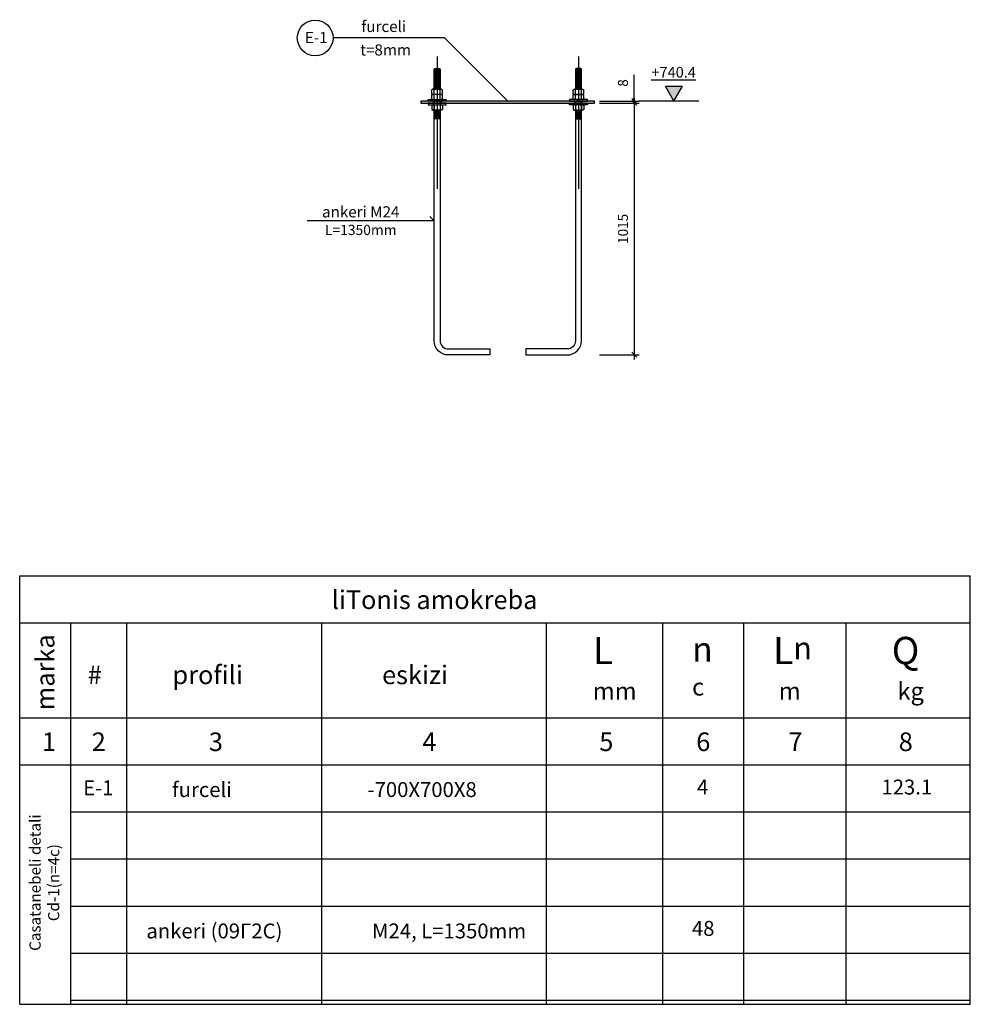
# Model space of a CAD drawing. Units: inches. Extents: x 3221622 to 3744484, y -1232331 to -971684.
# Drawn here: x 3525342 to 3529175, y -1034783 to -1030813 of the extents above; entities that cross this region are included whole.
import ezdxf

# ---------------------------------------------------------------- set-up
doc = ezdxf.new("R2010")
doc.units = ezdxf.units.IN
doc.header["$MEASUREMENT"] = 0
doc.header["$PDMODE"] = 35
doc.layers.add('sitvacia chanaxati', color=7, linetype='Continuous')
doc.styles.add('acMTAVR', font='txt')
doc.styles.add('Arial', font='txt')
doc.styles.add('ariel-20', font='arial.ttf', dxfattribs={"height": 40})
doc.styles.add('ariel-200', font='arial.ttf', dxfattribs={"height": 400})
doc.dimstyles.new('20', dxfattribs={"dimtxt": 40, "dimasz": 20, "dimexe": 20, "dimexo": 20, "dimgap": 20, "dimtad": 1, "dimdec": 0, "dimzin": 9, "dimtxsty": 'ariel-20', "dimblk": 'OBLIQUE', "dimcen": 2.5, "dimdle": 20, "dimaunit": 1, "dimadec": 0, "dimazin": 0, "dimtm": 1e-09, "dimtfac": 1, "dimtdec": 0, "dimtmove": 0, "dimatfit": 3, "dimldrblk": 'OBLIQUE', "dimfxl": 1, "dimarcsym": 1})

# ---------------------------------------------------------------- blocks, each defined once
blk = doc.blocks.new('_Oblique')
at = {"color": 0, "linetype": 'ByBlock', "lineweight": -2}
blk.add_line((-0.5, -0.5), (0.5, 0.5), dxfattribs=at)
blk = doc.blocks.new('*D1533')
at = {"color": 0, "lineweight": -2, "ltscale": 500, "transparency": 16777216}
for p, q in [((3527679.9, -1031149.1), (3527839.9, -1031149.1)), ((3527819.9, -1031129.1), (3527819.9, -1032183.8)), ((3527679.9, -1032163.8), (3527839.9, -1032163.8))]:
    blk.add_line(p, q, dxfattribs=at)
at = {"layer": 'Defpoints', "color": 0, "ltscale": 500, "transparency": 16777216}
for p in [(3527659.9, -1031149.1), (3527659.9, -1032163.8), (3527819.9, -1032163.8)]:
    blk.add_point(p, dxfattribs=at)
at = {"color": 0, "lineweight": -2, "ltscale": 500, "transparency": 16777216, "xscale": 20, "yscale": 20, "zscale": 20}
for p, rotation in [((3527819.9, -1031149.1), 90), ((3527819.9, -1032163.8), 270)]:
    blk.add_blockref('_Oblique', p, dxfattribs=dict(at, rotation=rotation))
at = {"color": 0, "ltscale": 500, "transparency": 16777216, "insert": (3527779.4, -1031656.5), "char_height": 40, "attachment_point": 5, "rotation": 90, "style": 'ariel-20'}
blk.add_mtext('1015', dxfattribs=at)
blk = doc.blocks.new('*D1534')
at = {"color": 0, "lineweight": -2, "ltscale": 500, "transparency": 16777216}
for p, q in [((3527819.9, -1031141.1), (3527819.9, -1031034.7)), ((3527679.9, -1031141.1), (3527839.9, -1031141.1)), ((3527679.9, -1031149.1), (3527839.9, -1031149.1)), ((3527819.9, -1031149.1), (3527819.9, -1031141.1)), ((3527819.9, -1031149.1), (3527819.9, -1031169.1))]:
    blk.add_line(p, q, dxfattribs=at)
at = {"layer": 'Defpoints', "color": 0, "ltscale": 500, "transparency": 16777216}
for p in [(3527659.9, -1031141.1), (3527659.9, -1031149.1), (3527819.9, -1031141.1)]:
    blk.add_point(p, dxfattribs=at)
at = {"color": 0, "lineweight": -2, "ltscale": 500, "transparency": 16777216, "xscale": 20, "yscale": 20, "zscale": 20}
for p, rotation in [((3527819.9, -1031141.1), 270), ((3527819.9, -1031149.1), 90)]:
    blk.add_blockref('_Oblique', p, dxfattribs=dict(at, rotation=rotation))
at = {"color": 0, "ltscale": 500, "transparency": 16777216, "insert": (3527779.4, -1031067.9), "char_height": 40, "attachment_point": 5, "rotation": 90, "style": 'ariel-20'}
blk.add_mtext('8', dxfattribs=at)

msp = doc.modelspace()

# ---------------------------------------------------------------- hatches: boundary and pattern name
at = {"ltscale": 500}
h = msp.add_hatch(color=1, dxfattribs=at)
h.dxf.hatch_style = 1
h.paths.add_polyline_path([(3527945.2, -1031081.1), (3527979.9, -1031141.1), (3528014.5, -1031081.1)])
h = msp.add_hatch(color=4, dxfattribs=at)
h.dxf.hatch_style = 1
h.paths.add_polyline_path([(3527009.9, -1031141.1), (3526988.9, -1031141.1), (3526959.9, -1031141.1), (3526959.9, -1031149.1), (3527009.9, -1031149.1)])
h.paths.add_polyline_path([(3527579.9, -1031141.1), (3527558.9, -1031141.1), (3527039.9, -1031141.1), (3527039.9, -1031149.1), (3527060.9, -1031149.1), (3527579.9, -1031149.1)])
h.paths.add_polyline_path([(3527659.9, -1031141.1), (3527609.9, -1031141.1), (3527609.9, -1031149.1), (3527630.9, -1031149.1), (3527659.9, -1031149.1)])

# ---------------------------------------------------------------- linework, layer by layer
for points in [[(3527055.3, -1030886.5), (3526605.3, -1030886.5)], [(3527309.9, -1031141.1), (3527055.3, -1030886.5)], [(3527979.9, -1031141.1), (3527945.2, -1031081.1)], [(3527945.2, -1031081.1), (3528014.5, -1031081.1)], [(3527979.9, -1031141.1), (3528014.5, -1031081.1)], [(3528079.9, -1031141.1), (3527839.9, -1031141.1)], [(3527012.9, -1031624.3), (3526501.5, -1031624.3)], [(3527012.9, -1031624.3), (3526995.2, -1031606.6)]]:
    msp.add_lwpolyline(points, dxfattribs=at)
at = {"color": 1, "ltscale": 500}
for points in [[(3527024.9, -1030961), (3527024.9, -1031494.3)], [(3527594.9, -1030961), (3527594.9, -1031494.3)], [(3527024.9, -1031105.1), (3527024.9, -1031185.1)], [(3527594.9, -1031105.1), (3527594.9, -1031185.1)]]:
    msp.add_lwpolyline(points, dxfattribs=at)
at = {"color": 194, "ltscale": 500}
for points in [[(3527012.9, -1031093.5), (3527012.9, -1031012.6), (3527016.4, -1031009.1), (3527033.4, -1031009.1), (3527036.9, -1031012.6), (3527036.9, -1031093.5)], [(3527036.9, -1031012.6), (3527012.9, -1031012.6)], [(3527016.4, -1031012.6), (3527016.4, -1031093.5)], [(3527016.4, -1031016.1), (3527033.4, -1031012.6)], [(3527016.4, -1031019.6), (3527033.4, -1031016.1)], [(3527033.4, -1031016.1), (3527016.4, -1031016.1)], [(3527033.4, -1031019.6), (3527016.4, -1031019.6)], [(3527016.4, -1031023.1), (3527033.4, -1031019.6)], [(3527033.4, -1031023.1), (3527016.4, -1031023.1)], [(3527016.4, -1031026.6), (3527033.4, -1031023.1)], [(3527033.4, -1031026.6), (3527016.4, -1031026.6)], [(3527016.4, -1031030.1), (3527033.4, -1031026.6)], [(3527016.4, -1031033.6), (3527033.4, -1031030.1)], [(3527033.4, -1031030.1), (3527016.4, -1031030.1)], [(3527033.4, -1031033.6), (3527016.4, -1031033.6)], [(3527016.4, -1031037.1), (3527033.4, -1031033.6)], [(3527033.4, -1031037.1), (3527016.4, -1031037.1)], [(3527016.4, -1031040.6), (3527033.4, -1031037.1)], [(3527033.4, -1031040.6), (3527016.4, -1031040.6)], [(3527016.4, -1031044.1), (3527033.4, -1031040.6)], [(3527033.4, -1031093.5), (3527033.4, -1031012.6)], [(3527606.9, -1031093.5), (3527606.9, -1031012.6), (3527603.4, -1031009.1), (3527586.4, -1031009.1), (3527582.9, -1031012.6), (3527582.9, -1031093.5)], [(3527582.9, -1031012.6), (3527606.9, -1031012.6)], [(3527586.4, -1031093.5), (3527586.4, -1031012.6)], [(3527603.4, -1031016.1), (3527586.4, -1031012.6)], [(3527603.4, -1031019.6), (3527586.4, -1031016.1)], [(3527586.4, -1031016.1), (3527603.4, -1031016.1)], [(3527586.4, -1031019.6), (3527603.4, -1031019.6)], [(3527603.4, -1031023.1), (3527586.4, -1031019.6)], [(3527586.4, -1031023.1), (3527603.4, -1031023.1)], [(3527603.4, -1031026.6), (3527586.4, -1031023.1)], [(3527586.4, -1031026.6), (3527603.4, -1031026.6)], [(3527603.4, -1031030.1), (3527586.4, -1031026.6)], [(3527603.4, -1031033.6), (3527586.4, -1031030.1)], [(3527586.4, -1031030.1), (3527603.4, -1031030.1)], [(3527586.4, -1031033.6), (3527603.4, -1031033.6)], [(3527603.4, -1031037.1), (3527586.4, -1031033.6)], [(3527586.4, -1031037.1), (3527603.4, -1031037.1)], [(3527603.4, -1031040.6), (3527586.4, -1031037.1)], [(3527586.4, -1031040.6), (3527603.4, -1031040.6)], [(3527603.4, -1031044.1), (3527586.4, -1031040.6)], [(3527603.4, -1031012.6), (3527603.4, -1031093.5)], [(3527033.4, -1031044.1), (3527016.4, -1031044.1)], [(3527016.4, -1031047.6), (3527033.4, -1031044.1)], [(3527033.4, -1031047.6), (3527016.4, -1031047.6)], [(3527016.4, -1031051.1), (3527033.4, -1031047.6)], [(3527033.4, -1031051.1), (3527016.4, -1031051.1)], [(3527016.4, -1031054.6), (3527033.4, -1031051.1)], [(3527033.4, -1031054.6), (3527016.4, -1031054.6)], [(3527016.4, -1031058.1), (3527033.4, -1031054.6)], [(3527033.4, -1031058.1), (3527016.4, -1031058.1)], [(3527016.4, -1031061.6), (3527033.4, -1031058.1)], [(3527033.4, -1031061.6), (3527016.4, -1031061.6)], [(3527016.4, -1031065.1), (3527033.4, -1031061.6)], [(3527033.4, -1031065.1), (3527016.4, -1031065.1)], [(3527016.4, -1031068.6), (3527033.4, -1031065.1)], [(3527033.4, -1031068.6), (3527016.4, -1031068.6)], [(3527016.4, -1031072.1), (3527033.4, -1031068.6)], [(3527033.4, -1031072.1), (3527016.4, -1031072.1)], [(3527016.4, -1031075.6), (3527033.4, -1031072.1)], [(3527016.4, -1031079.1), (3527033.4, -1031075.6)], [(3527033.4, -1031075.6), (3527016.4, -1031075.6)], [(3527033.4, -1031079.1), (3527016.4, -1031079.1)], [(3527016.4, -1031082.6), (3527033.4, -1031079.1)], [(3527586.4, -1031044.1), (3527603.4, -1031044.1)], [(3527603.4, -1031047.6), (3527586.4, -1031044.1)], [(3527586.4, -1031047.6), (3527603.4, -1031047.6)], [(3527603.4, -1031051.1), (3527586.4, -1031047.6)], [(3527586.4, -1031051.1), (3527603.4, -1031051.1)], [(3527603.4, -1031054.6), (3527586.4, -1031051.1)], [(3527586.4, -1031054.6), (3527603.4, -1031054.6)], [(3527603.4, -1031058.1), (3527586.4, -1031054.6)], [(3527586.4, -1031058.1), (3527603.4, -1031058.1)], [(3527603.4, -1031061.6), (3527586.4, -1031058.1)], [(3527586.4, -1031061.6), (3527603.4, -1031061.6)], [(3527603.4, -1031065.1), (3527586.4, -1031061.6)], [(3527586.4, -1031065.1), (3527603.4, -1031065.1)], [(3527603.4, -1031068.6), (3527586.4, -1031065.1)], [(3527586.4, -1031068.6), (3527603.4, -1031068.6)], [(3527603.4, -1031072.1), (3527586.4, -1031068.6)], [(3527586.4, -1031072.1), (3527603.4, -1031072.1)], [(3527603.4, -1031075.6), (3527586.4, -1031072.1)], [(3527603.4, -1031079.1), (3527586.4, -1031075.6)], [(3527586.4, -1031075.6), (3527603.4, -1031075.6)], [(3527586.4, -1031079.1), (3527603.4, -1031079.1)], [(3527603.4, -1031082.6), (3527586.4, -1031079.1)], [(3527007.9, -1031093.5), (3527003, -1031095.5)], [(3527003, -1031112.2), (3527003, -1031095.5)], [(3527003, -1031116.3), (3527007.9, -1031114.3), (3527003, -1031112.2)], [(3527003, -1031133), (3527003, -1031116.3)], [(3527041.8, -1031093.5), (3527007.9, -1031093.5)], [(3527041.8, -1031114.3), (3527007.9, -1031114.3)], [(3527012.8, -1031112.2), (3527012.8, -1031095.5)], [(3527012.8, -1031133), (3527012.8, -1031116.3)], [(3527033.4, -1031082.6), (3527016.4, -1031082.6)], [(3527016.4, -1031086.1), (3527033.4, -1031082.6)], [(3527033.4, -1031086.1), (3527016.4, -1031086.1)], [(3527016.4, -1031089.6), (3527033.4, -1031086.1)], [(3527033.4, -1031089.6), (3527016.4, -1031089.6)], [(3527016.4, -1031093.1), (3527033.4, -1031089.6)], [(3527033.4, -1031093.1), (3527016.4, -1031093.1)], [(3527036.9, -1031112.2), (3527036.9, -1031095.5)], [(3527036.9, -1031133), (3527036.9, -1031116.3)], [(3527046.8, -1031095.5), (3527041.8, -1031093.5)], [(3527046.8, -1031116.3), (3527041.8, -1031114.3), (3527046.8, -1031112.2)], [(3527046.8, -1031112.2), (3527046.8, -1031095.5)], [(3527046.8, -1031133), (3527046.8, -1031116.3)], [(3527573, -1031095.5), (3527577.9, -1031093.5)], [(3527573, -1031112.2), (3527573, -1031095.5)], [(3527573, -1031116.3), (3527577.9, -1031114.3), (3527573, -1031112.2)], [(3527573, -1031133), (3527573, -1031116.3)], [(3527577.9, -1031093.5), (3527611.8, -1031093.5)], [(3527577.9, -1031114.3), (3527611.8, -1031114.3)], [(3527582.8, -1031112.2), (3527582.8, -1031095.5)], [(3527582.8, -1031133), (3527582.8, -1031116.3)], [(3527586.4, -1031082.6), (3527603.4, -1031082.6)], [(3527603.4, -1031086.1), (3527586.4, -1031082.6)], [(3527586.4, -1031086.1), (3527603.4, -1031086.1)], [(3527603.4, -1031089.6), (3527586.4, -1031086.1)], [(3527586.4, -1031089.6), (3527603.4, -1031089.6)], [(3527603.4, -1031093.1), (3527586.4, -1031089.6)], [(3527586.4, -1031093.1), (3527603.4, -1031093.1)], [(3527606.9, -1031112.2), (3527606.9, -1031095.5)], [(3527606.9, -1031133), (3527606.9, -1031116.3)], [(3527611.8, -1031093.5), (3527616.8, -1031095.5)], [(3527616.8, -1031116.3), (3527611.8, -1031114.3), (3527616.8, -1031112.2)], [(3527616.8, -1031112.2), (3527616.8, -1031095.5)], [(3527616.8, -1031133), (3527616.8, -1031116.3)], [(3527007.9, -1031135.1), (3527003, -1031133)], [(3527007.9, -1031156.6), (3527003, -1031158.7)], [(3527003, -1031158.7), (3527003, -1031175.4)], [(3527007.9, -1031156.6), (3527041.8, -1031156.6)], [(3527012.8, -1031158.7), (3527012.8, -1031175.4)], [(3527036.9, -1031158.7), (3527036.9, -1031175.4)], [(3527046.8, -1031133), (3527041.8, -1031135.1)], [(3527046.8, -1031158.7), (3527041.8, -1031156.6)], [(3527046.8, -1031158.7), (3527046.8, -1031175.4)], [(3527573, -1031133), (3527577.9, -1031135.1)], [(3527573, -1031158.7), (3527577.9, -1031156.6)], [(3527573, -1031158.7), (3527573, -1031175.4)], [(3527611.8, -1031156.6), (3527577.9, -1031156.6)], [(3527582.8, -1031158.7), (3527582.8, -1031175.4)], [(3527606.9, -1031158.7), (3527606.9, -1031175.4)], [(3527611.8, -1031135.1), (3527616.8, -1031133)], [(3527611.8, -1031156.6), (3527616.8, -1031158.7)], [(3527616.8, -1031158.7), (3527616.8, -1031175.4)], [(3527003, -1031175.4), (3527007.9, -1031177.4)], [(3527041.8, -1031177.4), (3527007.9, -1031177.4)], [(3527016.4, -1031180.9), (3527033.4, -1031177.4)], [(3527033.4, -1031180.9), (3527016.4, -1031180.9)], [(3527016.4, -1031184.4), (3527033.4, -1031180.9)], [(3527033.4, -1031184.4), (3527016.4, -1031184.4)], [(3527016.4, -1031187.9), (3527033.4, -1031184.4)], [(3527033.4, -1031187.9), (3527016.4, -1031187.9)], [(3527016.4, -1031191.4), (3527033.4, -1031187.9)], [(3527033.4, -1031191.4), (3527016.4, -1031191.4)], [(3527016.4, -1031194.9), (3527033.4, -1031191.4)], [(3527033.4, -1031194.9), (3527016.4, -1031194.9)], [(3527016.4, -1031198.4), (3527033.4, -1031194.9)], [(3527033.4, -1031194.9), (3527016.4, -1031194.9)], [(3527033.4, -1031198.4), (3527016.4, -1031198.4)], [(3527016.4, -1031201.9), (3527033.4, -1031198.4)], [(3527046.8, -1031175.4), (3527041.8, -1031177.4)], [(3527573, -1031175.4), (3527577.9, -1031177.4)], [(3527577.9, -1031177.4), (3527611.8, -1031177.4)], [(3527603.4, -1031180.9), (3527586.4, -1031177.4)], [(3527586.4, -1031180.9), (3527603.4, -1031180.9)], [(3527603.4, -1031184.4), (3527586.4, -1031180.9)], [(3527586.4, -1031184.4), (3527603.4, -1031184.4)], [(3527603.4, -1031187.9), (3527586.4, -1031184.4)], [(3527586.4, -1031187.9), (3527603.4, -1031187.9)], [(3527603.4, -1031191.4), (3527586.4, -1031187.9)], [(3527586.4, -1031191.4), (3527603.4, -1031191.4)], [(3527603.4, -1031194.9), (3527586.4, -1031191.4)], [(3527586.4, -1031194.9), (3527603.4, -1031194.9)], [(3527603.4, -1031198.4), (3527586.4, -1031194.9)], [(3527586.4, -1031194.9), (3527603.4, -1031194.9)], [(3527586.4, -1031198.4), (3527603.4, -1031198.4)], [(3527603.4, -1031201.9), (3527586.4, -1031198.4)], [(3527616.8, -1031175.4), (3527611.8, -1031177.4)], [(3527036.9, -1031212.4), (3527012.9, -1031212.4)], [(3527033.4, -1031201.9), (3527016.4, -1031201.9)], [(3527016.4, -1031205.4), (3527033.4, -1031201.9)], [(3527033.4, -1031205.4), (3527016.4, -1031205.4)], [(3527016.4, -1031208.9), (3527033.4, -1031205.4)], [(3527033.4, -1031208.9), (3527016.4, -1031208.9)], [(3527016.4, -1031212.4), (3527033.4, -1031208.9)], [(3527582.9, -1031212.4), (3527606.9, -1031212.4)], [(3527586.4, -1031201.9), (3527603.4, -1031201.9)], [(3527603.4, -1031205.4), (3527586.4, -1031201.9)], [(3527586.4, -1031205.4), (3527603.4, -1031205.4)], [(3527603.4, -1031208.9), (3527586.4, -1031205.4)], [(3527586.4, -1031208.9), (3527603.4, -1031208.9)], [(3527603.4, -1031212.4), (3527586.4, -1031208.9)]]:
    msp.add_lwpolyline(points, dxfattribs=at)
at = {"color": 5, "ltscale": 500}
for points in [[(3526959.9, -1031149.1), (3527659.9, -1031149.1), (3527659.9, -1031141.1), (3526959.9, -1031141.1)], [(3527009.9, -1031141.1), (3527039.9, -1031141.1), (3527039.9, -1031149.1), (3527009.9, -1031149.1)], [(3527579.9, -1031141.1), (3527609.9, -1031141.1), (3527609.9, -1031149.1), (3527579.9, -1031149.1)]]:
    msp.add_lwpolyline(points, close=True, dxfattribs=at)
at = {"color": 194, "ltscale": 500}
for points in [[(3526988.9, -1031141.1), (3526988.9, -1031135.1), (3527060.9, -1031135.1), (3527060.9, -1031141.1)], [(3527060.9, -1031149.1), (3526988.9, -1031149.1), (3526988.9, -1031156.2), (3527060.9, -1031156.2)], [(3527630.9, -1031141.1), (3527630.9, -1031135.1), (3527558.9, -1031135.1), (3527558.9, -1031141.1)], [(3527558.9, -1031149.1), (3527630.9, -1031149.1), (3527630.9, -1031156.2), (3527558.9, -1031156.2)]]:
    msp.add_lwpolyline(points, close=True, dxfattribs=at)
at = {"color": 194, "ltscale": 25}
for points in [[(3527036.9, -1031141.1), (3527036.9, -1032107.5, 0.414214), (3527070.2, -1032140.8), (3527236.9, -1032140.8), (3527236.9, -1032164.8), (3527070.2, -1032164.8, -0.414214), (3527012.9, -1032107.5), (3527012.9, -1031141.1)], [(3527582.9, -1031141.1), (3527582.9, -1032107.5, -0.414214), (3527549.5, -1032140.8), (3527382.9, -1032140.8), (3527382.9, -1032164.8), (3527549.5, -1032164.8, 0.414214), (3527606.9, -1032107.5), (3527606.9, -1031141.1)]]:
    msp.add_lwpolyline(points, format="xyb", close=True, dxfattribs=at)
for points in [[(3527016.4, -1031212.4), (3527016.4, -1031177.4)], [(3527033.4, -1031212.4), (3527033.4, -1031177.4)], [(3527586.4, -1031212.4), (3527586.4, -1031177.4)], [(3527603.4, -1031212.4), (3527603.4, -1031177.4)]]:
    msp.add_lwpolyline(points, dxfattribs=at)
at = {"ltscale": 500}
msp.add_circle((3526533.3, -1030886.5), 72, dxfattribs=at)
at = {"color": 194, "ltscale": 500}
for centre, radius, start, end in [((3527007.9, -1031100.4), 6.97, 45, 90), ((3527007.9, -1031107.3), 6.97, 270, 315), ((3527007.9, -1031121.2), 6.97, 45, 90), ((3527024.9, -1031077.7), 36.6, 250.7651, 269.9998), ((3527024.9, -1031150.8), 36.6, 90.0002, 109.2349), ((3527024.9, -1031130), 36.6, 90, 109.1603), ((3527024.9, -1031130), 36.6, 70.8397, 90), ((3527024.9, -1031077.7), 36.6, 270.0002, 289.2349), ((3527024.9, -1031150.8), 36.6, 70.7651, 89.9998), ((3527041.8, -1031100.4), 6.97, 90, 135), ((3527041.8, -1031107.3), 6.97, 225, 270), ((3527041.8, -1031121.2), 6.97, 90, 135), ((3527577.9, -1031100.4), 6.97, 45, 90), ((3527577.9, -1031107.3), 6.97, 270, 315), ((3527577.9, -1031121.2), 6.97, 45, 90), ((3527594.9, -1031077.7), 36.6, 250.7651, 269.9998), ((3527594.9, -1031150.8), 36.6, 90.0002, 109.2349), ((3527594.9, -1031130), 36.6, 90, 109.1603), ((3527594.9, -1031130), 36.6, 70.8397, 90), ((3527594.9, -1031077.7), 36.6, 270.0002, 289.2349), ((3527594.9, -1031150.8), 36.6, 70.7651, 89.9998), ((3527611.8, -1031100.4), 6.97, 90, 135), ((3527611.8, -1031107.3), 6.97, 225, 270), ((3527611.8, -1031121.2), 6.97, 90, 135), ((3527007.9, -1031128.1), 6.97, 270, 315), ((3527007.9, -1031163.6), 6.97, 45, 90), ((3527024.9, -1031098.5), 36.6, 250.8397, 270), ((3527024.9, -1031193.2), 36.6, 90, 109.1603), ((3527024.9, -1031098.5), 36.6, 270, 289.1603), ((3527024.9, -1031193.2), 36.6, 70.8397, 90), ((3527041.8, -1031128.1), 6.97, 225, 270), ((3527041.8, -1031163.6), 6.97, 90, 135), ((3527577.9, -1031128.1), 6.97, 270, 315), ((3527577.9, -1031163.6), 6.97, 45, 90), ((3527594.9, -1031098.5), 36.6, 250.8397, 270), ((3527594.9, -1031193.2), 36.6, 90, 109.1603), ((3527594.9, -1031098.5), 36.6, 270, 289.1603), ((3527594.9, -1031193.2), 36.6, 70.8397, 90), ((3527611.8, -1031128.1), 6.97, 225, 270), ((3527611.8, -1031163.6), 6.97, 90, 135), ((3527007.9, -1031170.5), 6.97, 270, 315), ((3527024.9, -1031140.9), 36.6, 250.7651, 269.9998), ((3527024.9, -1031140.9), 36.6, 270.0002, 289.2349), ((3527041.8, -1031170.5), 6.97, 225, 270), ((3527577.9, -1031170.5), 6.97, 270, 315), ((3527594.9, -1031140.9), 36.6, 250.7651, 269.9998), ((3527594.9, -1031140.9), 36.6, 270.0002, 289.2349), ((3527611.8, -1031170.5), 6.97, 225, 270)]:
    msp.add_arc(centre, radius, start, end, dxfattribs=at)
at = {"layer": 'sitvacia chanaxati'}
for points in [[(3525341.8, -1034783.2), (3525341.8, -1033055.5)], [(3525341.8, -1033055.5), (3529174.9, -1033055.5)], [(3529174.9, -1034783.2), (3529174.9, -1033055.5)], [(3525341.8, -1033245.5), (3529174.9, -1033245.5)], [(3525547.5, -1034783.2), (3525547.5, -1033245.5)], [(3525773.2, -1034783.2), (3525773.2, -1033245.5)], [(3526560.5, -1034783.2), (3526560.5, -1033245.5)], [(3527465.4, -1034783.2), (3527465.4, -1033245.5)], [(3527934.8, -1034783.2), (3527934.8, -1033245.5)], [(3528261.8, -1034783.2), (3528261.8, -1033245.5)], [(3528674.9, -1034783.2), (3528674.9, -1033245.5)], [(3525341.8, -1033628), (3529174.9, -1033628)], [(3525341.8, -1033817), (3529174.9, -1033817)], [(3525547.5, -1034007), (3529174.9, -1034007)], [(3525547.5, -1034197), (3529174.9, -1034197)], [(3525547.5, -1034387), (3529174.9, -1034387)], [(3525547.5, -1034577), (3529174.9, -1034577)], [(3525547.5, -1034767), (3529174.9, -1034767)], [(3525341.8, -1034783.2), (3529174.9, -1034783.2)]]:
    msp.add_lwpolyline(points, dxfattribs=at)

# ---------------------------------------------------------------- texts
at = {"ltscale": 500, "style": 'ariel-200'}
for s, width, insert, char_height, attachment_point in [('\\pxl1,qc,t1,14,122;{\\fAcadMtavr|b1|i0|c0|p2;\\C5;furceli}', 779.841, (3526397.1, -1030862.6), 45, 7), ('\\pxl1,qc,t1,14,122;{\\fArial|b1|i0|c204|p34;\\C5;t=8\\fAcadMtavr|b1|i0|c0|p2;mm}', 779.841, (3526405, -1030912.3), 45, 1), ('\\pxl1,qc,t1,14;{\\fAcadMtavr|b1|i0|c0|p2;\\L+740.4}', 3632.856, (3526140.6, -1031046.5), 43.2, 7), ('\\pxl1,qc,t1,14,122;{\\fAcadMtavr|b1|i0|c0|p2;\\C5;ankeri \\fArial|b1|i0|c204|p34;M24\\fAcadMtavr|b1|i0|c0|p2;\\P\\fArial|b1|i0|c204|p34;\\H0.91111x;L=1350\\fAcadMtavr|b1|i0|c0|p2;mm}', 649.869, (3526369.5, -1031681.2), 45, 7)]:
    msp.add_mtext_dynamic_manual_height_columns(s, width=width, gutter_width=1000, heights=[0], dxfattribs=dict(at, insert=insert, char_height=char_height, attachment_point=attachment_point))
at = {"color": 5, "ltscale": 500, "insert": (3526491.8, -1030907.4), "char_height": 45, "attachment_point": 7, "style": 'ariel-200'}
msp.add_mtext_dynamic_manual_height_columns('\\pxt1;E-1', width=1126.034, gutter_width=1000, heights=[0], dxfattribs=at)
at = {"layer": 'sitvacia chanaxati', "attachment_point": 1}
for s, width, insert, char_height, style in [('liTonis amokreba', 2293.282, (3526599.8, -1033114.5), 75, 'acMTAVR'), ('{\\fArial|b0|i0|c0|p34;\\H1.1x;L}\\P{\\H0.7x;mm}\\P    ', 2293.282, (3527652.7, -1033301.6), 100, 'acMTAVR'), ('{\\fArial|b0|i0|c0|p34;\\H1.1x;L\\H0.81818x;n}\\P{\\H0.75x; \\H0.93333x;m}\\P    ', 2293.282, (3528379.6, -1033301.6), 100, 'acMTAVR'), ('{\\fArial|b0|i0|c0|p34;\\H1.1x;Q}\\P{\\H0.75x; \\H0.93333x;kg}\\P    ', 2293.282, (3528858.2, -1033301.6), 100, 'acMTAVR'), ('{\\fArial|b0|i0|c0|p34;n}\\P{\\H0.7x;c}\\P    ', 2293.282, (3528053, -1033301.6), 100, 'acMTAVR'), ('#', 2293.282, (3525616.1, -1033417.3), 75, 'acMTAVR'), ('profili', 2293.282, (3525957.8, -1033417.3), 75, 'acMTAVR'), ('eskizi', 2293.282, (3526802.9, -1033417.3), 75, 'acMTAVR'), ('1', 2293.282, (3525431.6, -1033687.1), 75, 'acMTAVR'), ('2', 2293.282, (3525632.3, -1033687.1), 75, 'acMTAVR'), ('3', 2293.282, (3526104.5, -1033687.1), 75, 'acMTAVR'), ('4', 2293.282, (3526965.4, -1033687.1), 75, 'acMTAVR'), ('5', 2293.282, (3527678.9, -1033687.1), 75, 'acMTAVR'), ('6', 2293.282, (3528069.8, -1033687.1), 75, 'acMTAVR'), ('7', 2293.282, (3528441.5, -1033687.1), 75, 'acMTAVR'), ('8', 2293.282, (3528886.3, -1033687.1), 75, 'acMTAVR'), ('\\pxqc;E-1', 90.547, (3525613.4, -1033880.2), 60, 'Arial'), ('furceli', 2293.282, (3525956.3, -1033887.4), 60, 'acMTAVR'), ('{\\fArial|b0|i0|c0|p34;-700X700X8}', 2293.282, (3526744.5, -1033887.4), 60, 'acMTAVR'), ('\\pxqc;4', 85.168, (3528053.1, -1033877.1), 60, 'Arial'), ('\\pxqc;123.1', 244.839, (3528796.4, -1033877.1), 60, 'Arial'), ('ankeri (09{\\fArial|b0|i0|c204|p34;Г2С})', 2293.282, (3525852.6, -1034457.4), 60, 'acMTAVR'), ('{\\fArial|b0|i0|c0|p34;M24, L=1350}mm', 2293.282, (3526762.5, -1034457.4), 60, 'acMTAVR'), ('\\pxqc;48', 244.839, (3527975.4, -1034447.1), 60, 'Arial')]:
    msp.add_mtext_dynamic_manual_height_columns(s, width=width, gutter_width=12.5, heights=[0], dxfattribs=dict(at, insert=insert, char_height=char_height, style=style))
at = {"layer": 'sitvacia chanaxati', "attachment_point": 1, "rotation": 90, "style": 'acMTAVR'}
for s, width, insert, char_height in [('marka', 2293.282, (3525406.8, -1033597.4), 75), ('\\pxqc;{\\fAcadMtavr|b1|i0|c0|p2;Casatanebeli detali\\PCd-1(\\fArial|b1|i0|c0|p34;n=4\\fAcadMtavr|b1|i0|c0|p2;c)}', 1404.751, (3525381.3, -1034995), 45)]:
    msp.add_mtext_dynamic_manual_height_columns(s, width=width, gutter_width=12.5, heights=[0], dxfattribs=dict(at, insert=insert, char_height=char_height))

# ---------------------------------------------------------------- dimensions: what is measured, and where the dimension line sits
at = {"ltscale": 500}
for base, p2, angle, picture, middle in [((3527819.9, -1031141.1), (3527659.9, -1031141.1), 90, '*D1534', (3527779.4, -1031067.9)), ((3527819.9, -1032163.8), (3527659.9, -1032163.8), 270, '*D1533', (3527779.4, -1031656.5))]:
    dim = msp.add_linear_dim(base=base, p1=(3527659.9, -1031149.1), p2=p2, angle=angle, dimstyle='20', dxfattribs=at)
    dim.commit()
    dim.dimension.update_dxf_attribs({"geometry": picture, "text_midpoint": middle})

doc.saveas('drawing.dxf')
